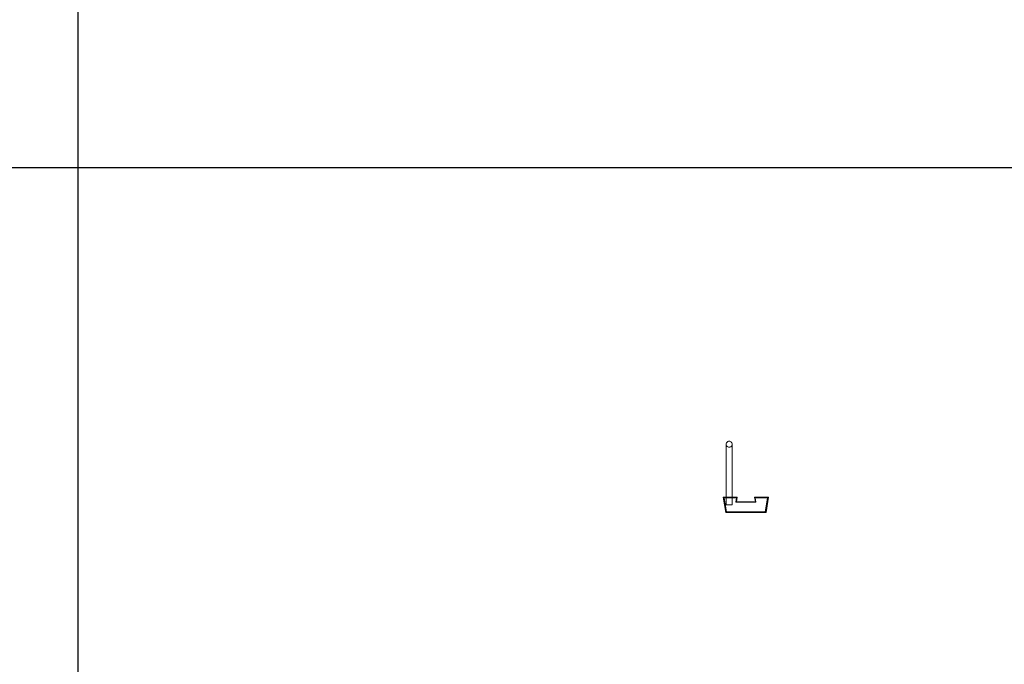
# Model space of a CAD drawing. Units: millimetres. Extents: x 22120 to 50720, y 48129 to 89431.
# Drawn here: x 27205 to 29155, y 51957 to 53234 of the extents above; entities that cross this region are included whole.
import ezdxf

# ---------------------------------------------------------------- set-up
doc = ezdxf.new("R2010")
doc.units = ezdxf.units.MM
doc.layers.add('PLAKA_Construction_Accesories', color=5, linetype='Continuous', lineweight=18)
doc.layers.add('Undef', color=5, linetype='Continuous')
doc.styles.get("Standard").update_dxf_attribs({"font": 'arial.ttf'})

# ---------------------------------------------------------------- blocks, each defined once
blk = doc.blocks.new('*T41')
at = {"color": 0, "linetype": 'ByBlock', "lineweight": -2, "transparency": 16777216}
for p, q in [((0, 0), (28600, 0)), ((0, 0), (0, -41302)), ((28600, 0), (28600, -41302)), ((0, -1603), (28600, -1603)), ((2600, -1603), (2600, -40099)), ((5200, -1603), (5200, -40099)), ((7800, -1603), (7800, -40099)), ((10400, -1603), (10400, -40099)), ((13000, -1603), (13000, -40099)), ((15600, -1603), (15600, -40099)), ((18200, -1603), (18200, -40099)), ((20800, -1603), (20800, -40099)), ((23400, -1603), (23400, -40099)), ((26000, -1603), (26000, -41302)), ((0, -2806), (28600, -2806)), ((0, -4009), (28600, -4009)), ((0, -5212), (28600, -5212)), ((0, -6415), (28600, -6415)), ((0, -7618), (28600, -7618)), ((0, -8821), (28600, -8821)), ((0, -10024), (28600, -10024)), ((0, -11227), (28600, -11227)), ((0, -12430), (28600, -12430)), ((0, -13633), (28600, -13633)), ((0, -14836), (28600, -14836)), ((0, -16039), (28600, -16039)), ((0, -17242), (28600, -17242)), ((0, -18445), (28600, -18445)), ((0, -19648), (28600, -19648)), ((0, -20851), (28600, -20851)), ((0, -22054), (28600, -22054)), ((0, -23257), (28600, -23257)), ((0, -24460), (28600, -24460)), ((0, -25663), (28600, -25663)), ((0, -26866), (28600, -26866)), ((0, -28069), (28600, -28069)), ((0, -29272), (28600, -29272)), ((0, -30475), (28600, -30475)), ((0, -31678), (28600, -31678)), ((0, -32881), (28600, -32881)), ((0, -34084), (28600, -34084)), ((0, -35287), (28600, -35287)), ((0, -36490), (28600, -36490)), ((0, -37693), (28600, -37693)), ((0, -38896), (28600, -38896)), ((0, -40099), (28600, -40099)), ((0, -41302), (28600, -41302))]:
    blk.add_line(p, q, dxfattribs=at)
at = {"color": 169, "transparency": 16777216}
for points in [[(0, 0), (0, -1603), (28600, 0), (28600, -1603)], [(0, -40099), (0, -41302), (26000, -40099), (26000, -41302)], [(26000, -40099), (26000, -41302), (28600, -40099), (28600, -41302)]]:
    blk.add_solid(points, dxfattribs=at)
at = {"color": 0, "transparency": 16777216, "attachment_point": 5}
for s, insert, char_height, width in [('{\\fArial|b1|i0|c0|p34;PLAKA Stabox S FAMILY}', (14300, -801.5), 500, 28597), ('{\\fISOCPEUR|b0|i0|c0|p34;Side view}', (3900, -2204.5), 150, 2597), ('{\\fISOCPEUR|b0|i0|c0|p34;Front view}', (6500, -2204.5), 150, 2597), ('{\\fISOCPEUR|b0|i0|c0|p34;Bottom view}', (9100, -2204.5), 150, 2597), ('{\\fISOCPEUR|b0|i0|c0|p34;Side view}', (16900, -2204.5), 150, 2597), ('{\\fISOCPEUR|b0|i0|c0|p34;Front view}', (19500, -2204.5), 150, 2597), ('{\\fISOCPEUR|b0|i0|c0|p34;Bottom view}', (22100, -2204.5), 150, 2597), ('{\\fCalibri|b0|i0|c0|p34;Last edited on:}', (27300, -2204.5), 150, 2597), ('{\\fISOCPEUR|b0|i0|c0|p34;CLOSED systems}', (1300, -2204.5), 150, 2597), ('{\\fISOCPEUR|b0|i0|c0|p34;3D}', (11700, -2204.5), 150, 2597), ('{\\fISOCPEUR|b0|i0|c0|p34;OPEN systems}', (14300, -2204.5), 150, 2597), ('{\\fISOCPEUR|b0|i0|c0|p34;3D}', (24700, -2204.5), 150, 2597), ('{\\fISOCPEUR|b0|i0|c0|p34;Stabox Closed Default }', (1300, -3407.5), 150, 2597), ('{\\fISOCPEUR|b0|i0|c0|p34;Stabox Open Default}', (14300, -3407.5), 150, 2597), ('{\\fCalibri|b0|i0|c0|p34;July 2019}', (27300, -3407.5), 150, 2597), ('{\\fCalibri|b0|i0|c0|p34;Stabox S Closed 45S-06-200-1250}', (1300, -4610.5), 150, 2597), ('{\\fCalibri|b0|i0|c0;Stabox S Open 45S-06-200-1250', (14300, -4610.5), 150, 2597), ('{\\fCalibri|b0|i0|c0|p34;July 2019}', (27300, -4610.5), 150, 2597), ('{\\fCalibri|b0|i0|c0|p34;Stabox S Closed 45S-06-200-2450}', (1300, -5813.5), 150, 2597), ('{\\fCalibri|b0|i0|c0;Stabox S Open 45S-06-200-2450', (14300, -5813.5), 150, 2597), ('{\\fCalibri|b0|i0|c0|p34;July 2019}', (27300, -5813.5), 150, 2597), ('{\\fCalibri|b0|i0|c0;Stabox S Closed 45S-06-240-1250', (1300, -7016.5), 150, 2597), ('{\\fCalibri|b0|i0|c0;Stabox S Open 45S-06-240-1250', (14300, -7016.5), 150, 2597), ('{\\fCalibri|b0|i0|c0|p34;July 2019}', (27300, -7016.5), 150, 2597), ('{\\fCalibri|b0|i0|c0;Stabox S Closed 45S-06-240-2450', (1300, -8219.5), 150, 2597), ('{\\fCalibri|b0|i0|c0;Stabox S Open 45S-06-240-2450', (14300, -8219.5), 150, 2597), ('{\\fCalibri|b0|i0|c0|p34;July 2019}', (27300, -8219.5), 150, 2597), ('{\\fCalibri|b0|i0|c0;Stabox S Closed 45S-06-300-1250', (1300, -9422.5), 150, 2597), ('{\\fCalibri|b0|i0|c0;Stabox S Open 45S-06-300-1250', (14300, -9422.5), 150, 2597), ('{\\fCalibri|b0|i0|c0|p34;July 2019}', (27300, -9422.5), 150, 2597), ('{\\fCalibri|b0|i0|c0;Stabox S Closed 45S-06-300-2450', (1300, -10625.5), 150, 2597), ('{\\fCalibri|b0|i0|c0;Stabox S Open 45S-06-300-2450', (14300, -10625.5), 150, 2597), ('{\\fCalibri|b0|i0|c0|p34;July 2019}', (27300, -10625.5), 150, 2597), ('{\\fCalibri|b0|i0|c0;Stabox S Closed 45S-08-150-1250', (1300, -11828.5), 150, 2597), ('{\\fCalibri|b0|i0|c0;Stabox S Open 45S-08-150-1250', (14300, -11828.5), 150, 2597), ('{\\fCalibri|b0|i0|c0|p34;July 2019}', (27300, -11828.5), 150, 2597), ('{\\fCalibri|b0|i0|c0;Stabox S Closed 45S-08-150-2450', (1300, -13031.5), 150, 2597), ('{\\fCalibri|b0|i0|c0;Stabox S Open 45S-08-150-2450', (14300, -13031.5), 150, 2597), ('{\\fCalibri|b0|i0|c0|p34;July 2019}', (27300, -13031.5), 150, 2597), ('{\\fCalibri|b0|i0|c0;Stabox S Closed 45S-08-200-1250', (1300, -14234.5), 150, 2597), ('{\\fCalibri|b0|i0|c0;Stabox S Open 45S-08-200-1250', (14300, -14234.5), 150, 2597), ('{\\fCalibri|b0|i0|c0|p34;July 2019}', (27300, -14234.5), 150, 2597), ('{\\fCalibri|b0|i0|c0;Stabox S Closed 45S-08-200-2450', (1300, -15437.5), 150, 2597), ('{\\fCalibri|b0|i0|c0;Stabox S Open 45S-08-200-2450', (14300, -15437.5), 150, 2597), ('{\\fCalibri|b0|i0|c0|p34;July 2019}', (27300, -15437.5), 150, 2597), ('{\\fCalibri|b0|i0|c0;Stabox S Closed 45S-08-240-1250', (1300, -16640.5), 150, 2597), ('{\\fCalibri|b0|i0|c0;Stabox S Open 45S-08-240-1250', (14300, -16640.5), 150, 2597), ('{\\fCalibri|b0|i0|c0|p34;July 2019}', (27300, -16640.5), 150, 2597), ('{\\fCalibri|b0|i0|c0;Stabox S Closed 45S-08-240-2450', (1300, -17843.5), 150, 2597), ('{\\fCalibri|b0|i0|c0;Stabox S Open 45S-08-240-2450', (14300, -17843.5), 150, 2597), ('{\\fCalibri|b0|i0|c0|p34;July 2019}', (27300, -17843.5), 150, 2597), ('{\\fCalibri|b0|i0|c0;Stabox S Closed 45S-10-150-1250', (1300, -19046.5), 150, 2597), ('{\\fCalibri|b0|i0|c0;Stabox S Open 45S-10-150-1250', (14300, -19046.5), 150, 2597), ('{\\fCalibri|b0|i0|c0|p34;July 2019}', (27300, -19046.5), 150, 2597), ('{\\fCalibri|b0|i0|c0;Stabox S Closed 45S-10-150-2450', (1300, -20249.5), 150, 2597), ('{\\fCalibri|b0|i0|c0;Stabox S Open 45S-10-150-2450', (14300, -20249.5), 150, 2597), ('{\\fCalibri|b0|i0|c0|p34;July 2019}', (27300, -20249.5), 150, 2597), ('{\\fCalibri|b0|i0|c0;Stabox S Closed 45S-10-200-1250', (1300, -21452.5), 150, 2597), ('{\\fCalibri|b0|i0|c0;Stabox S Open 45S-10-200-1250', (14300, -21452.5), 150, 2597), ('{\\fCalibri|b0|i0|c0|p34;July 2019}', (27300, -21452.5), 150, 2597), ('{\\fCalibri|b0|i0|c0;Stabox S Closed 45S-10-200-2450', (1300, -22655.5), 150, 2597), ('{\\fCalibri|b0|i0|c0;Stabox S Open 45S-10-200-2450', (14300, -22655.5), 150, 2597), ('{\\fCalibri|b0|i0|c0|p34;July 2019}', (27300, -22655.5), 150, 2597), ('{\\fCalibri|b0|i0|c0;Stabox S Closed 60S-10-150-1250', (1300, -23858.5), 150, 2597), ('{\\fCalibri|b0|i0|c0;Stabox S Open 60S-10-150-1250', (14300, -23858.5), 150, 2597), ('{\\fCalibri|b0|i0|c0|p34;July 2019}', (27300, -23858.5), 150, 2597), ('{\\fCalibri|b0|i0|c0;Stabox S Closed 60S-10-150-2450', (1300, -25061.5), 150, 2597), ('{\\fCalibri|b0|i0|c0;Stabox S Open 60S-10-150-2450', (14300, -25061.5), 150, 2597), ('{\\fCalibri|b0|i0|c0|p34;July 2019}', (27300, -25061.5), 150, 2597), ('{\\fCalibri|b0|i0|c0;Stabox S Closed 60S-10-200-1250', (1300, -26264.5), 150, 2597), ('{\\fCalibri|b0|i0|c0;Stabox S Open 60S-10-200-1250', (14300, -26264.5), 150, 2597), ('{\\fCalibri|b0|i0|c0|p34;July 2019}', (27300, -26264.5), 150, 2597), ('{\\fCalibri|b0|i0|c0;Stabox S Closed 60S-10-200-2450', (1300, -27467.5), 150, 2597), ('{\\fCalibri|b0|i0|c0;Stabox S Open 60S-10-200-2450', (14300, -27467.5), 150, 2597), ('{\\fCalibri|b0|i0|c0|p34;July 2019}', (27300, -27467.5), 150, 2597), ('{\\fCalibri|b0|i0|c0|p34;Stabox S Closed 60S-08-150-1250}', (1300, -28670.5), 150, 2597), ('{\\fCalibri|b0|i0|c0|p34;Stabox S Open 60S-08-150-1250}', (14300, -28670.5), 150, 2597), ('{\\fCalibri|b0|i0|c0|p34;July 2019}', (27300, -28670.5), 150, 2597), ('{\\fCalibri|b0|i0|c0|p34;Stabox S Closed 60S-08-150-2450}', (1300, -29873.5), 150, 2597), ('{\\fCalibri|b0|i0|c0|p34;Stabox S Open 60S-08-150-2450}', (14300, -29873.5), 150, 2597), ('{\\fCalibri|b0|i0|c0|p34;July 2019}', (27300, -29873.5), 150, 2597), ('{\\fCalibri|b0|i0|c0|p34;Stabox S Closed 60S-08-200-1250}', (1300, -31076.5), 150, 2597), ('{\\fCalibri|b0|i0|c0|p34;Stabox S Open 60S-08-200-1250}', (14300, -31076.5), 150, 2597), ('{\\fCalibri|b0|i0|c0|p34;July 2019}', (27300, -31076.5), 150, 2597), ('{\\fCalibri|b0|i0|c0|p34;Stabox S Closed 60S-08-200-2450}', (1300, -32279.5), 150, 2597), ('{\\fCalibri|b0|i0|c0|p34;Stabox S Open 60S-08-200-2450}', (14300, -32279.5), 150, 2597), ('{\\fCalibri|b0|i0|c0|p34;July 2019}', (27300, -32279.5), 150, 2597), ('{\\fCalibri|b0|i0|c0;Stabox S Closed 90S-10-100-1250', (1300, -33482.5), 150, 2597), ('{\\fCalibri|b0|i0|c0;Stabox S Open 90S-10-100-1250', (14300, -33482.5), 150, 2597), ('{\\fCalibri|b0|i0|c0|p34;July 2019}', (27300, -33482.5), 150, 2597), ('{\\fCalibri|b0|i0|c0;Stabox S Closed 90S-10-150-1250', (1300, -34685.5), 150, 2597), ('{\\fCalibri|b0|i0|c0;Stabox S Open 90S-10-150-1250', (14300, -34685.5), 150, 2597), ('{\\fCalibri|b0|i0|c0|p34;July 2019}', (27300, -34685.5), 150, 2597), ('{\\fCalibri|b0|i0|c0;Stabox S Closed 90S-12-100-1250', (1300, -35888.5), 150, 2597), ('{\\fCalibri|b0|i0|c0;Stabox S Open 90S-12-100-1250', (14300, -35888.5), 150, 2597), ('{\\fCalibri|b0|i0|c0|p34;July 2019}', (27300, -35888.5), 150, 2597), ('{\\fCalibri|b0|i0|c0;Stabox S Closed 90S-12-150-1250', (1300, -37091.5), 150, 2597), ('{\\fCalibri|b0|i0|c0;Stabox S Open 90S-12-150-1250', (14300, -37091.5), 150, 2597), ('{\\fCalibri|b0|i0|c0|p34;July 2019}', (27300, -37091.5), 150, 2597), ('{\\fCalibri|b0|i0|c0;Stabox S Closed 90S-12-200-1250', (1300, -38294.5), 150, 2597), ('{\\fCalibri|b0|i0|c0;Stabox S Open 90S-12-200-1250', (14300, -38294.5), 150, 2597), ('{\\fCalibri|b0|i0|c0|p34;July 2019}', (27300, -38294.5), 150, 2597), ('For more info visit www.plakagroup.com', (13000, -40700.5), 450, 25997)]:
    blk.add_mtext(s, dxfattribs=dict(at, insert=insert, char_height=char_height, width=width))
blk = doc.blocks.new('Stabox S - 90S-12-150-1250-296119-_3D_ Copy 1')
at = {"layer": 'PLAKA_Construction_Accesories'}
for p, q in [((-389.6, -139.4), (-389.6, -259.4)), ((-389.6, -139.4), (-389.6, -259.4)), ((-389.6, -139.4), (-389.6, -259.4)), ((-389.6, -139.4), (-389.6, -259.4)), ((-389.6, -139.4), (-389.6, -259.4)), ((-389.6, -139.4), (-389.6, -259.4)), ((-389.6, -139.4), (-389.6, -259.4)), ((-389.6, -139.4), (-389.6, -259.4)), ((-377.6, -259.4), (-377.6, -139.4)), ((-377.6, -259.4), (-377.6, -139.4)), ((-377.6, -259.4), (-377.6, -139.4)), ((-377.6, -259.4), (-377.6, -139.4)), ((-377.6, -259.4), (-377.6, -139.4)), ((-377.6, -259.4), (-377.6, -139.4)), ((-377.6, -259.4), (-377.6, -139.4)), ((-377.6, -259.4), (-377.6, -139.4)), ((-390.6, -274.4), (-395.6, -244.4)), ((-395.6, -244.4), (-367.9, -244.4)), ((-367.9, -244.4), (-395.6, -244.4)), ((-395.6, -244.4), (-390.6, -274.4)), ((-395.6, -244.4), (-395.6, -244.4)), ((-389.6, -274.4), (-394.4, -245.4)), ((-394.4, -245.4), (-393.4, -245.4)), ((-393.4, -245.4), (-394.4, -245.4)), ((-394.4, -245.4), (-389.6, -274.4)), ((-394.4, -245.4), (-394.4, -245.4)), ((-394.4, -245.4), (-389.6, -274.4)), ((-369.1, -245.4), (-394.4, -245.4)), ((-394.4, -245.4), (-369.1, -245.4)), ((-389.6, -274.4), (-394.4, -245.4)), ((-394.4, -245.4), (-394.4, -245.4)), ((-369.1, -245.4), (-393.4, -245.4)), ((-393.4, -245.4), (-388.8, -273.4)), ((-388.8, -273.4), (-393.4, -245.4)), ((-393.4, -245.4), (-369.1, -245.4)), ((-393.4, -245.4), (-393.4, -245.4)), ((-393.4, -245.4), (-388.8, -273.4)), ((-388.8, -273.4), (-393.4, -245.4)), ((-393.4, -245.4), (-393.4, -245.4)), ((-369.1, -245.4), (-393.4, -245.4)), ((-393.4, -245.4), (-388.8, -273.4)), ((-388.8, -273.4), (-393.4, -245.4)), ((-393.4, -245.4), (-369.1, -245.4)), ((-393.4, -245.4), (-393.4, -245.4)), ((-370.6, -254.4), (-369.1, -245.4)), ((-369.1, -245.4), (-370.6, -254.4)), ((-370.6, -254.4), (-369.1, -245.4)), ((-369.1, -245.4), (-370.6, -254.4)), ((-370.6, -254.4), (-369.1, -245.4)), ((-369.1, -245.4), (-370.6, -254.4)), ((-367.9, -244.4), (-369.4, -253.4)), ((-369.4, -253.4), (-367.9, -244.4)), ((-369.4, -253.4), (-331.8, -253.4)), ((-331.8, -253.4), (-369.4, -253.4)), ((-369.4, -253.4), (-369.4, -253.4)), ((-369.1, -245.4), (-369.1, -245.4)), ((-369.1, -245.4), (-369.1, -245.4)), ((-369.1, -245.4), (-369.1, -245.4)), ((-367.9, -244.4), (-367.9, -244.4)), ((-331.8, -253.4), (-333.3, -244.4)), ((-333.3, -244.4), (-305.6, -244.4)), ((-305.6, -244.4), (-333.3, -244.4)), ((-333.3, -244.4), (-331.8, -253.4)), ((-333.3, -244.4), (-333.3, -244.4)), ((-307.8, -245.4), (-332.1, -245.4)), ((-332.1, -245.4), (-330.6, -254.4)), ((-330.6, -254.4), (-332.1, -245.4)), ((-332.1, -245.4), (-307.8, -245.4)), ((-332.1, -245.4), (-332.1, -245.4)), ((-307.8, -245.4), (-332.1, -245.4)), ((-332.1, -245.4), (-330.6, -254.4)), ((-330.6, -254.4), (-332.1, -245.4)), ((-332.1, -245.4), (-307.8, -245.4)), ((-332.1, -245.4), (-332.1, -245.4)), ((-306.8, -245.4), (-332.1, -245.4)), ((-332.1, -245.4), (-330.6, -254.4)), ((-330.6, -254.4), (-332.1, -245.4)), ((-332.1, -245.4), (-306.8, -245.4)), ((-332.1, -245.4), (-332.1, -245.4)), ((-331.8, -253.4), (-331.8, -253.4)), ((-312.5, -273.4), (-307.8, -245.4)), ((-307.8, -245.4), (-312.5, -273.4)), ((-312.5, -273.4), (-307.8, -245.4)), ((-307.8, -245.4), (-312.5, -273.4)), ((-312.5, -273.4), (-307.8, -245.4)), ((-307.8, -245.4), (-312.5, -273.4)), ((-306.8, -245.4), (-311.6, -274.4)), ((-311.6, -274.4), (-306.8, -245.4)), ((-311.6, -274.4), (-306.8, -245.4)), ((-306.8, -245.4), (-311.6, -274.4)), ((-305.6, -244.4), (-310.6, -274.4)), ((-310.6, -274.4), (-305.6, -244.4)), ((-307.8, -245.4), (-307.8, -245.4)), ((-307.8, -245.4), (-306.8, -245.4)), ((-306.8, -245.4), (-307.8, -245.4)), ((-307.8, -245.4), (-307.8, -245.4)), ((-307.8, -245.4), (-307.8, -245.4)), ((-306.8, -245.4), (-306.8, -245.4)), ((-306.8, -245.4), (-306.8, -245.4)), ((-305.6, -244.4), (-305.6, -244.4)), ((-330.6, -254.4), (-370.6, -254.4)), ((-370.6, -254.4), (-330.6, -254.4)), ((-370.6, -254.4), (-370.6, -254.4)), ((-330.6, -254.4), (-370.6, -254.4)), ((-370.6, -254.4), (-330.6, -254.4)), ((-370.6, -254.4), (-370.6, -254.4)), ((-330.6, -254.4), (-370.6, -254.4)), ((-370.6, -254.4), (-330.6, -254.4)), ((-370.6, -254.4), (-370.6, -254.4)), ((-330.6, -254.4), (-330.6, -254.4)), ((-330.6, -254.4), (-330.6, -254.4)), ((-330.6, -254.4), (-330.6, -254.4)), ((-389.6, -274.4), (-390.6, -274.4)), ((-390.6, -274.4), (-389.6, -274.4)), ((-390.6, -274.4), (-390.6, -274.4)), ((-311.6, -274.4), (-389.6, -274.4)), ((-389.6, -274.4), (-311.6, -274.4)), ((-389.6, -274.4), (-389.6, -274.4)), ((-389.6, -274.4), (-389.6, -274.4)), ((-388.8, -273.4), (-312.5, -273.4)), ((-312.5, -273.4), (-388.8, -273.4)), ((-388.8, -273.4), (-388.8, -273.4)), ((-388.8, -273.4), (-312.5, -273.4)), ((-312.5, -273.4), (-388.8, -273.4)), ((-388.8, -273.4), (-388.8, -273.4)), ((-388.8, -273.4), (-312.5, -273.4)), ((-312.5, -273.4), (-388.8, -273.4)), ((-388.8, -273.4), (-388.8, -273.4)), ((-312.5, -273.4), (-312.5, -273.4)), ((-312.5, -273.4), (-312.5, -273.4)), ((-312.5, -273.4), (-312.5, -273.4)), ((-311.6, -274.4), (-311.6, -274.4)), ((-310.6, -274.4), (-311.6, -274.4)), ((-311.6, -274.4), (-310.6, -274.4)), ((-311.6, -274.4), (-311.6, -274.4)), ((-310.6, -274.4), (-310.6, -274.4))]:
    blk.add_line(p, q, dxfattribs=at)
for points in [[(-383.6, -145.4, 0), (-385.2, -145.2, 0), (-386.6, -144.6, 0), (-387.9, -143.7, 0), (-388.8, -142.4, 0), (-389.4, -141, 0), (-389.6, -139.4, 0), (-389.4, -137.9, 0), (-388.8, -136.4, 0), (-387.9, -135.2, 0), (-386.6, -134.2, 0), (-385.2, -133.6, 0), (-383.6, -133.4, 0)], [(-383.6, -145.4, 0), (-385.2, -145.2, 0), (-386.6, -144.6, 0), (-387.9, -143.7, 0), (-388.8, -142.4, 0), (-389.4, -141, 0), (-389.6, -139.4, 0), (-389.4, -137.9, 0), (-388.8, -136.4, 0), (-387.9, -135.2, 0), (-386.6, -134.2, 0), (-385.2, -133.6, 0), (-383.6, -133.4, 0)], [(-383.6, -133.4, 0), (-385.2, -133.6, 0), (-386.6, -134.2, 0), (-387.9, -135.2, 0), (-388.8, -136.4, 0), (-389.4, -137.9, 0), (-389.6, -139.4, 0), (-389.4, -141, 0), (-388.8, -142.4, 0), (-387.9, -143.7, 0), (-386.6, -144.6, 0), (-385.2, -145.2, 0), (-383.6, -145.4, 0)], [(-383.6, -133.4, 0), (-385.2, -133.6, 0), (-386.6, -134.2, 0), (-387.9, -135.2, 0), (-388.8, -136.4, 0), (-389.4, -137.9, 0), (-389.6, -139.4, 0), (-389.4, -141, 0), (-388.8, -142.4, 0), (-387.9, -143.7, 0), (-386.6, -144.6, 0), (-385.2, -145.2, 0), (-383.6, -145.4, 0)], [(-383.6, -145.4, 0), (-385.2, -145.2, 0), (-386.6, -144.6, 0), (-387.9, -143.7, 0), (-388.8, -142.4, 0), (-389.4, -141, 0), (-389.6, -139.4, 0), (-389.4, -137.9, 0), (-388.8, -136.4, 0), (-387.9, -135.2, 0), (-386.6, -134.2, 0), (-385.2, -133.6, 0), (-383.6, -133.4, 0)], [(-383.6, -145.4, 0), (-385.2, -145.2, 0), (-386.6, -144.6, 0), (-387.9, -143.7, 0), (-388.8, -142.4, 0), (-389.4, -141, 0), (-389.6, -139.4, 0), (-389.4, -137.9, 0), (-388.8, -136.4, 0), (-387.9, -135.2, 0), (-386.6, -134.2, 0), (-385.2, -133.6, 0), (-383.6, -133.4, 0)], [(-383.6, -145.4, 0), (-385.2, -145.2, 0), (-386.6, -144.6, 0), (-387.9, -143.7, 0), (-388.8, -142.4, 0), (-389.4, -141, 0), (-389.6, -139.4, 0), (-389.4, -137.9, 0), (-388.8, -136.4, 0), (-387.9, -135.2, 0), (-386.6, -134.2, 0), (-385.2, -133.6, 0), (-383.6, -133.4, 0)], [(-383.6, -145.4, 0), (-385.2, -145.2, 0), (-386.6, -144.6, 0), (-387.9, -143.7, 0), (-388.8, -142.4, 0), (-389.4, -141, 0), (-389.6, -139.4, 0), (-389.4, -137.9, 0), (-388.8, -136.4, 0), (-387.9, -135.2, 0), (-386.6, -134.2, 0), (-385.2, -133.6, 0), (-383.6, -133.4, 0)], [(-383.6, -145.4, 0), (-385.2, -145.2, 0), (-386.6, -144.6, 0), (-387.9, -143.7, 0), (-388.8, -142.4, 0), (-389.4, -141, 0), (-389.6, -139.4, 0), (-389.4, -137.9, 0), (-388.8, -136.4, 0), (-387.9, -135.2, 0), (-386.6, -134.2, 0), (-385.2, -133.6, 0), (-383.6, -133.4, 0)], [(-383.6, -145.4, 0), (-385.2, -145.2, 0), (-386.6, -144.6, 0), (-387.9, -143.7, 0), (-388.8, -142.4, 0), (-389.4, -141, 0), (-389.6, -139.4, 0), (-389.4, -137.9, 0), (-388.8, -136.4, 0), (-387.9, -135.2, 0), (-386.6, -134.2, 0), (-385.2, -133.6, 0), (-383.6, -133.4, 0)], [(-383.6, -133.4, 0), (-385.2, -133.6, 0), (-386.6, -134.2, 0), (-387.9, -135.2, 0), (-388.8, -136.4, 0), (-389.4, -137.9, 0), (-389.6, -139.4, 0), (-389.4, -141, 0), (-388.8, -142.4, 0), (-387.9, -143.7, 0), (-386.6, -144.6, 0), (-385.2, -145.2, 0), (-383.6, -145.4, 0)], [(-383.6, -133.4, 0), (-385.2, -133.6, 0), (-386.6, -134.2, 0), (-387.9, -135.2, 0), (-388.8, -136.4, 0), (-389.4, -137.9, 0), (-389.6, -139.4, 0), (-389.4, -141, 0), (-388.8, -142.4, 0), (-387.9, -143.7, 0), (-386.6, -144.6, 0), (-385.2, -145.2, 0), (-383.6, -145.4, 0)], [(-383.6, -133.4, 0), (-385.2, -133.6, 0), (-386.6, -134.2, 0), (-387.9, -135.2, 0), (-388.8, -136.4, 0), (-389.4, -137.9, 0), (-389.6, -139.4, 0), (-389.4, -141, 0), (-388.8, -142.4, 0), (-387.9, -143.7, 0), (-386.6, -144.6, 0), (-385.2, -145.2, 0), (-383.6, -145.4, 0)], [(-383.6, -133.4, 0), (-385.2, -133.6, 0), (-386.6, -134.2, 0), (-387.9, -135.2, 0), (-388.8, -136.4, 0), (-389.4, -137.9, 0), (-389.6, -139.4, 0), (-389.4, -141, 0), (-388.8, -142.4, 0), (-387.9, -143.7, 0), (-386.6, -144.6, 0), (-385.2, -145.2, 0), (-383.6, -145.4, 0)], [(-383.6, -133.4, 0), (-385.2, -133.6, 0), (-386.6, -134.2, 0), (-387.9, -135.2, 0), (-388.8, -136.4, 0), (-389.4, -137.9, 0), (-389.6, -139.4, 0), (-389.4, -141, 0), (-388.8, -142.4, 0), (-387.9, -143.7, 0), (-386.6, -144.6, 0), (-385.2, -145.2, 0), (-383.6, -145.4, 0)], [(-383.6, -133.4, 0), (-385.2, -133.6, 0), (-386.6, -134.2, 0), (-387.9, -135.2, 0), (-388.8, -136.4, 0), (-389.4, -137.9, 0), (-389.6, -139.4, 0), (-389.4, -141, 0), (-388.8, -142.4, 0), (-387.9, -143.7, 0), (-386.6, -144.6, 0), (-385.2, -145.2, 0), (-383.6, -145.4, 0)], [(-383.6, -133.4, 0), (-382.1, -133.6, 0), (-380.6, -134.2, 0), (-379.4, -135.2, 0), (-378.4, -136.4, 0), (-377.8, -137.9, 0), (-377.6, -139.4, 0), (-377.8, -141, 0), (-378.4, -142.4, 0), (-379.4, -143.7, 0), (-380.6, -144.6, 0), (-382.1, -145.2, 0), (-383.6, -145.4, 0)], [(-383.6, -133.4, 0), (-382.1, -133.6, 0), (-380.6, -134.2, 0), (-379.4, -135.2, 0), (-378.4, -136.4, 0), (-377.8, -137.9, 0), (-377.6, -139.4, 0), (-377.8, -141, 0), (-378.4, -142.4, 0), (-379.4, -143.7, 0), (-380.6, -144.6, 0), (-382.1, -145.2, 0), (-383.6, -145.4, 0)], [(-383.6, -145.4, 0), (-382.1, -145.2, 0), (-380.6, -144.6, 0), (-379.4, -143.7, 0), (-378.4, -142.4, 0), (-377.8, -141, 0), (-377.6, -139.4, 0), (-377.8, -137.9, 0), (-378.4, -136.4, 0), (-379.4, -135.2, 0), (-380.6, -134.2, 0), (-382.1, -133.6, 0), (-383.6, -133.4, 0)], [(-383.6, -145.4, 0), (-382.1, -145.2, 0), (-380.6, -144.6, 0), (-379.4, -143.7, 0), (-378.4, -142.4, 0), (-377.8, -141, 0), (-377.6, -139.4, 0), (-377.8, -137.9, 0), (-378.4, -136.4, 0), (-379.4, -135.2, 0), (-380.6, -134.2, 0), (-382.1, -133.6, 0), (-383.6, -133.4, 0)], [(-383.6, -133.4, 0), (-382.1, -133.6, 0), (-380.6, -134.2, 0), (-379.4, -135.2, 0), (-378.4, -136.4, 0), (-377.8, -137.9, 0), (-377.6, -139.4, 0), (-377.8, -141, 0), (-378.4, -142.4, 0), (-379.4, -143.7, 0), (-380.6, -144.6, 0), (-382.1, -145.2, 0), (-383.6, -145.4, 0)], [(-383.6, -133.4, 0), (-382.1, -133.6, 0), (-380.6, -134.2, 0), (-379.4, -135.2, 0), (-378.4, -136.4, 0), (-377.8, -137.9, 0), (-377.6, -139.4, 0), (-377.8, -141, 0), (-378.4, -142.4, 0), (-379.4, -143.7, 0), (-380.6, -144.6, 0), (-382.1, -145.2, 0), (-383.6, -145.4, 0)], [(-383.6, -133.4, 0), (-382.1, -133.6, 0), (-380.6, -134.2, 0), (-379.4, -135.2, 0), (-378.4, -136.4, 0), (-377.8, -137.9, 0), (-377.6, -139.4, 0), (-377.8, -141, 0), (-378.4, -142.4, 0), (-379.4, -143.7, 0), (-380.6, -144.6, 0), (-382.1, -145.2, 0), (-383.6, -145.4, 0)], [(-383.6, -133.4, 0), (-382.1, -133.6, 0), (-380.6, -134.2, 0), (-379.4, -135.2, 0), (-378.4, -136.4, 0), (-377.8, -137.9, 0), (-377.6, -139.4, 0), (-377.8, -141, 0), (-378.4, -142.4, 0), (-379.4, -143.7, 0), (-380.6, -144.6, 0), (-382.1, -145.2, 0), (-383.6, -145.4, 0)], [(-383.6, -133.4, 0), (-382.1, -133.6, 0), (-380.6, -134.2, 0), (-379.4, -135.2, 0), (-378.4, -136.4, 0), (-377.8, -137.9, 0), (-377.6, -139.4, 0), (-377.8, -141, 0), (-378.4, -142.4, 0), (-379.4, -143.7, 0), (-380.6, -144.6, 0), (-382.1, -145.2, 0), (-383.6, -145.4, 0)], [(-383.6, -133.4, 0), (-382.1, -133.6, 0), (-380.6, -134.2, 0), (-379.4, -135.2, 0), (-378.4, -136.4, 0), (-377.8, -137.9, 0), (-377.6, -139.4, 0), (-377.8, -141, 0), (-378.4, -142.4, 0), (-379.4, -143.7, 0), (-380.6, -144.6, 0), (-382.1, -145.2, 0), (-383.6, -145.4, 0)], [(-383.6, -145.4, 0), (-382.1, -145.2, 0), (-380.6, -144.6, 0), (-379.4, -143.7, 0), (-378.4, -142.4, 0), (-377.8, -141, 0), (-377.6, -139.4, 0), (-377.8, -137.9, 0), (-378.4, -136.4, 0), (-379.4, -135.2, 0), (-380.6, -134.2, 0), (-382.1, -133.6, 0), (-383.6, -133.4, 0)], [(-383.6, -145.4, 0), (-382.1, -145.2, 0), (-380.6, -144.6, 0), (-379.4, -143.7, 0), (-378.4, -142.4, 0), (-377.8, -141, 0), (-377.6, -139.4, 0), (-377.8, -137.9, 0), (-378.4, -136.4, 0), (-379.4, -135.2, 0), (-380.6, -134.2, 0), (-382.1, -133.6, 0), (-383.6, -133.4, 0)], [(-383.6, -145.4, 0), (-382.1, -145.2, 0), (-380.6, -144.6, 0), (-379.4, -143.7, 0), (-378.4, -142.4, 0), (-377.8, -141, 0), (-377.6, -139.4, 0), (-377.8, -137.9, 0), (-378.4, -136.4, 0), (-379.4, -135.2, 0), (-380.6, -134.2, 0), (-382.1, -133.6, 0), (-383.6, -133.4, 0)], [(-383.6, -145.4, 0), (-382.1, -145.2, 0), (-380.6, -144.6, 0), (-379.4, -143.7, 0), (-378.4, -142.4, 0), (-377.8, -141, 0), (-377.6, -139.4, 0), (-377.8, -137.9, 0), (-378.4, -136.4, 0), (-379.4, -135.2, 0), (-380.6, -134.2, 0), (-382.1, -133.6, 0), (-383.6, -133.4, 0)], [(-383.6, -145.4, 0), (-382.1, -145.2, 0), (-380.6, -144.6, 0), (-379.4, -143.7, 0), (-378.4, -142.4, 0), (-377.8, -141, 0), (-377.6, -139.4, 0), (-377.8, -137.9, 0), (-378.4, -136.4, 0), (-379.4, -135.2, 0), (-380.6, -134.2, 0), (-382.1, -133.6, 0), (-383.6, -133.4, 0)], [(-383.6, -145.4, 0), (-382.1, -145.2, 0), (-380.6, -144.6, 0), (-379.4, -143.7, 0), (-378.4, -142.4, 0), (-377.8, -141, 0), (-377.6, -139.4, 0), (-377.8, -137.9, 0), (-378.4, -136.4, 0), (-379.4, -135.2, 0), (-380.6, -134.2, 0), (-382.1, -133.6, 0), (-383.6, -133.4, 0)], [(-383.6, -259.4, 0), (-385.2, -259.4, 0), (-386.6, -259.4, 0), (-387.9, -259.4, 0), (-388.8, -259.4, 0), (-389.4, -259.4, 0), (-389.6, -259.4, 0), (-389.4, -259.4, 0), (-388.8, -259.4, 0), (-387.9, -259.4, 0), (-386.6, -259.4, 0), (-385.2, -259.4, 0), (-383.6, -259.4, 0)], [(-383.6, -259.4, 0), (-385.2, -259.4, 0), (-386.6, -259.4, 0), (-387.9, -259.4, 0), (-388.8, -259.4, 0), (-389.4, -259.4, 0), (-389.6, -259.4, 0), (-389.4, -259.4, 0), (-388.8, -259.4, 0), (-387.9, -259.4, 0), (-386.6, -259.4, 0), (-385.2, -259.4, 0), (-383.6, -259.4, 0)], [(-383.6, -259.4, 0), (-385.2, -259.4, 0), (-386.6, -259.4, 0), (-387.9, -259.4, 0), (-388.8, -259.4, 0), (-389.4, -259.4, 0), (-389.6, -259.4, 0), (-389.4, -259.4, 0), (-388.8, -259.4, 0), (-387.9, -259.4, 0), (-386.6, -259.4, 0), (-385.2, -259.4, 0), (-383.6, -259.4, 0)], [(-383.6, -259.4, 0), (-385.2, -259.4, 0), (-386.6, -259.4, 0), (-387.9, -259.4, 0), (-388.8, -259.4, 0), (-389.4, -259.4, 0), (-389.6, -259.4, 0), (-389.4, -259.4, 0), (-388.8, -259.4, 0), (-387.9, -259.4, 0), (-386.6, -259.4, 0), (-385.2, -259.4, 0), (-383.6, -259.4, 0)], [(-383.6, -259.4, 0), (-385.2, -259.4, 0), (-386.6, -259.4, 0), (-387.9, -259.4, 0), (-388.8, -259.4, 0), (-389.4, -259.4, 0), (-389.6, -259.4, 0), (-389.4, -259.4, 0), (-388.8, -259.4, 0), (-387.9, -259.4, 0), (-386.6, -259.4, 0), (-385.2, -259.4, 0), (-383.6, -259.4, 0)], [(-383.6, -259.4, 0), (-385.2, -259.4, 0), (-386.6, -259.4, 0), (-387.9, -259.4, 0), (-388.8, -259.4, 0), (-389.4, -259.4, 0), (-389.6, -259.4, 0), (-389.4, -259.4, 0), (-388.8, -259.4, 0), (-387.9, -259.4, 0), (-386.6, -259.4, 0), (-385.2, -259.4, 0), (-383.6, -259.4, 0)], [(-383.6, -259.4, 0), (-385.2, -259.4, 0), (-386.6, -259.4, 0), (-387.9, -259.4, 0), (-388.8, -259.4, 0), (-389.4, -259.4, 0), (-389.6, -259.4, 0), (-389.4, -259.4, 0), (-388.8, -259.4, 0), (-387.9, -259.4, 0), (-386.6, -259.4, 0), (-385.2, -259.4, 0), (-383.6, -259.4, 0)], [(-383.6, -259.4, 0), (-385.2, -259.4, 0), (-386.6, -259.4, 0), (-387.9, -259.4, 0), (-388.8, -259.4, 0), (-389.4, -259.4, 0), (-389.6, -259.4, 0), (-389.4, -259.4, 0), (-388.8, -259.4, 0), (-387.9, -259.4, 0), (-386.6, -259.4, 0), (-385.2, -259.4, 0), (-383.6, -259.4, 0)], [(-383.6, -259.4, 0), (-382.1, -259.4, 0), (-380.6, -259.4, 0), (-379.4, -259.4, 0), (-378.4, -259.4, 0), (-377.8, -259.4, 0), (-377.6, -259.4, 0), (-377.8, -259.4, 0), (-378.4, -259.4, 0), (-379.4, -259.4, 0), (-380.6, -259.4, 0), (-382.1, -259.4, 0), (-383.6, -259.4, 0)], [(-383.6, -259.4, 0), (-382.1, -259.4, 0), (-380.6, -259.4, 0), (-379.4, -259.4, 0), (-378.4, -259.4, 0), (-377.8, -259.4, 0), (-377.6, -259.4, 0), (-377.8, -259.4, 0), (-378.4, -259.4, 0), (-379.4, -259.4, 0), (-380.6, -259.4, 0), (-382.1, -259.4, 0), (-383.6, -259.4, 0)], [(-383.6, -259.4, 0), (-382.1, -259.4, 0), (-380.6, -259.4, 0), (-379.4, -259.4, 0), (-378.4, -259.4, 0), (-377.8, -259.4, 0), (-377.6, -259.4, 0), (-377.8, -259.4, 0), (-378.4, -259.4, 0), (-379.4, -259.4, 0), (-380.6, -259.4, 0), (-382.1, -259.4, 0), (-383.6, -259.4, 0)], [(-383.6, -259.4, 0), (-382.1, -259.4, 0), (-380.6, -259.4, 0), (-379.4, -259.4, 0), (-378.4, -259.4, 0), (-377.8, -259.4, 0), (-377.6, -259.4, 0), (-377.8, -259.4, 0), (-378.4, -259.4, 0), (-379.4, -259.4, 0), (-380.6, -259.4, 0), (-382.1, -259.4, 0), (-383.6, -259.4, 0)], [(-383.6, -259.4, 0), (-382.1, -259.4, 0), (-380.6, -259.4, 0), (-379.4, -259.4, 0), (-378.4, -259.4, 0), (-377.8, -259.4, 0), (-377.6, -259.4, 0), (-377.8, -259.4, 0), (-378.4, -259.4, 0), (-379.4, -259.4, 0), (-380.6, -259.4, 0), (-382.1, -259.4, 0), (-383.6, -259.4, 0)], [(-383.6, -259.4, 0), (-382.1, -259.4, 0), (-380.6, -259.4, 0), (-379.4, -259.4, 0), (-378.4, -259.4, 0), (-377.8, -259.4, 0), (-377.6, -259.4, 0), (-377.8, -259.4, 0), (-378.4, -259.4, 0), (-379.4, -259.4, 0), (-380.6, -259.4, 0), (-382.1, -259.4, 0), (-383.6, -259.4, 0)], [(-383.6, -259.4, 0), (-382.1, -259.4, 0), (-380.6, -259.4, 0), (-379.4, -259.4, 0), (-378.4, -259.4, 0), (-377.8, -259.4, 0), (-377.6, -259.4, 0), (-377.8, -259.4, 0), (-378.4, -259.4, 0), (-379.4, -259.4, 0), (-380.6, -259.4, 0), (-382.1, -259.4, 0), (-383.6, -259.4, 0)], [(-383.6, -259.4, 0), (-382.1, -259.4, 0), (-380.6, -259.4, 0), (-379.4, -259.4, 0), (-378.4, -259.4, 0), (-377.8, -259.4, 0), (-377.6, -259.4, 0), (-377.8, -259.4, 0), (-378.4, -259.4, 0), (-379.4, -259.4, 0), (-380.6, -259.4, 0), (-382.1, -259.4, 0), (-383.6, -259.4, 0)]]:
    blk.add_polyline3d(points, dxfattribs=at)

msp = doc.modelspace()

# ---------------------------------------------------------------- block references
msp.add_blockref('*T41', (22120.4, 89431.1))
at = {"layer": 'Undef'}
msp.add_blockref('Stabox S - 90S-12-150-1250-296119-_3D_ Copy 1', (28993.9, 52532.5), dxfattribs=at)

doc.saveas('drawing.dxf')
